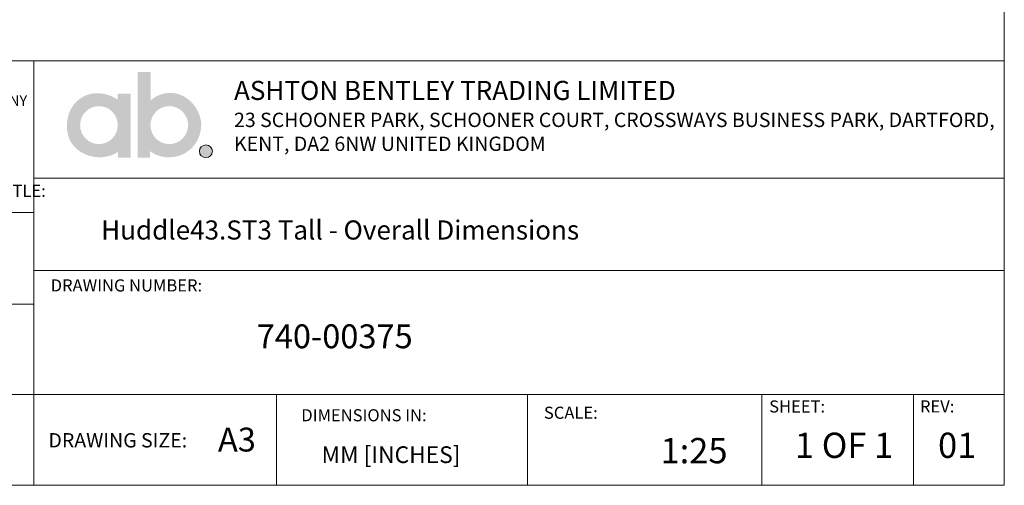
# Model space of a CAD drawing. Units: millimetres. Extents: x 470 to 882, y 3 to 283.
# Drawn here: x 754 to 882, y 3 to 64 of the extents above; entities that cross this region are included whole.
import ezdxf

# ---------------------------------------------------------------- set-up
doc = ezdxf.new("R2010")
doc.units = ezdxf.units.MM
doc.layers.add('ab Yellow', color=7, linetype='Continuous', true_color=0xfebc23)
doc.layers.add('FRMT__FRAME', color=144, linetype='Continuous', lineweight=15)
doc.layers.add('FRMT__TEXT', color=7, linetype='Continuous')
doc.styles.add('SLDTEXTSTYLE0', font='arial.ttf')
doc.styles.add('SLDTEXTSTYLE2', font='arial.ttf')
doc.styles.get("Standard").update_dxf_attribs({"font": 'arial.ttf'})

msp = doc.modelspace()

# ---------------------------------------------------------------- hatches: boundary and pattern name
at = {"lineweight": 15}
h = msp.add_hatch(color=256, dxfattribs=at)
h.dxf.hatch_style = 1
edge = h.paths.add_edge_path()
edge.add_spline(control_points=[(768.159, 50.548), (768.159, 52.643), (768.159, 54.738), (768.159, 54.738)], knot_values=[5.49999, 5.49999, 5.49999, 5.49999, 5.9999799, 5.9999799, 5.9999799, 5.9999799], degree=3, periodic=0)
edge.add_spline(control_points=[(768.154, 54.738), (768.153, 54.738), (768.151, 54.738), (768.149, 54.738)], knot_values=[6.0312294, 6.0312294, 6.0312294, 6.0312294, 6.0468541, 6.0468541, 6.0468541, 6.0468541], degree=3, periodic=0)
edge.add_spline(control_points=[(768.149, 54.738), (768.146, 54.738), (768.143, 54.738), (768.14, 54.738)], knot_values=[6.0468541, 6.0468541, 6.0468541, 6.0468541, 6.0624788, 6.0624788, 6.0624788, 6.0624788], degree=3, periodic=0)
edge.add_spline(control_points=[(768.14, 54.738), (768.134, 54.738), (768.127, 54.738), (768.118, 54.738)], knot_values=[6.0624788, 6.0624788, 6.0624788, 6.0624788, 6.0937281, 6.0937281, 6.0937281, 6.0937281], degree=3, periodic=0)
edge.add_spline(control_points=[(768.118, 54.738), (768.109, 54.738), (768.098, 54.738), (768.087, 54.738)], knot_values=[6.0937281, 6.0937281, 6.0937281, 6.0937281, 6.1249775, 6.1249775, 6.1249775, 6.1249775], degree=3, periodic=0)
edge.add_spline(control_points=[(768.087, 54.738), (768.064, 54.738), (768.036, 54.738), (768.004, 54.738)], knot_values=[6.1249775, 6.1249775, 6.1249775, 6.1249775, 6.1874762, 6.1874762, 6.1874762, 6.1874762], degree=3, periodic=0)
edge.add_spline(control_points=[(768.004, 54.738), (767.972, 54.738), (767.936, 54.738), (767.896, 54.738)], knot_values=[6.1874762, 6.1874762, 6.1874762, 6.1874762, 6.249975, 6.249975, 6.249975, 6.249975], degree=3, periodic=0)
edge.add_spline(control_points=[(767.896, 54.738), (767.817, 54.738), (767.725, 54.738), (767.627, 54.739)], knot_values=[6.249975, 6.249975, 6.249975, 6.249975, 6.3749725, 6.3749725, 6.3749725, 6.3749725], degree=3, periodic=0)
edge.add_spline(control_points=[(767.627, 54.739), (767.528, 54.739), (767.423, 54.739), (767.317, 54.739)], knot_values=[6.3749725, 6.3749725, 6.3749725, 6.3749725, 6.49997, 6.49997, 6.49997, 6.49997], degree=3, periodic=0)
edge.add_spline(control_points=[(767.317, 54.739), (767.107, 54.739), (766.896, 54.739), (766.739, 54.739)], knot_values=[6.49997, 6.49997, 6.49997, 6.49997, 6.749965, 6.749965, 6.749965, 6.749965], degree=3, periodic=0)
edge.add_spline(control_points=[(766.739, 54.739), (766.581, 54.739), (766.475, 54.739), (766.475, 54.739), (766.475, 54.739), (766.475, 53.957), (766.475, 53.957)], knot_values=[6.749965, 6.749965, 6.749965, 6.749965, 7, 7, 7, 8, 8, 8, 8], degree=3, periodic=0)
edge.add_spline(control_points=[(766.475, 53.957), (763.19, 56.038), (759.78, 53.971), (759.821, 50.466)], knot_values=[1, 1, 1, 1, 2, 2, 2, 2], degree=3, periodic=0)
edge.add_spline(control_points=[(759.821, 50.466), (759.752, 46.837), (763.996, 45.427), (766.516, 47.098), (766.516, 47.098), (766.516, 47.051), (766.516, 46.982)], knot_values=[2, 2, 2, 2, 3, 3, 3, 3.250035, 3.250035, 3.250035, 3.250035], degree=3, periodic=0)
edge.add_spline(control_points=[(766.516, 46.982), (766.516, 46.913), (766.516, 46.82), (766.516, 46.728)], knot_values=[3.250035, 3.250035, 3.250035, 3.250035, 3.50003, 3.50003, 3.50003, 3.50003], degree=3, periodic=0)
edge.add_spline(control_points=[(766.516, 46.728), (766.516, 46.681), (766.516, 46.635), (766.516, 46.592)], knot_values=[3.50003, 3.50003, 3.50003, 3.50003, 3.6250275, 3.6250275, 3.6250275, 3.6250275], degree=3, periodic=0)
edge.add_spline(control_points=[(766.516, 46.592), (766.516, 46.548), (766.516, 46.508), (766.516, 46.473)], knot_values=[3.6250275, 3.6250275, 3.6250275, 3.6250275, 3.750025, 3.750025, 3.750025, 3.750025], degree=3, periodic=0)
edge.add_spline(control_points=[(766.516, 46.473), (766.516, 46.456), (766.516, 46.44), (766.516, 46.426)], knot_values=[3.750025, 3.750025, 3.750025, 3.750025, 3.8125237, 3.8125237, 3.8125237, 3.8125237], degree=3, periodic=0)
edge.add_spline(control_points=[(766.516, 46.426), (766.516, 46.412), (766.516, 46.399), (766.516, 46.389)], knot_values=[3.8125237, 3.8125237, 3.8125237, 3.8125237, 3.8750225, 3.8750225, 3.8750225, 3.8750225], degree=3, periodic=0)
edge.add_spline(control_points=[(766.516, 46.389), (766.516, 46.384), (766.516, 46.38), (766.516, 46.376)], knot_values=[3.8750225, 3.8750225, 3.8750225, 3.8750225, 3.9062719, 3.9062719, 3.9062719, 3.9062719], degree=3, periodic=0)
edge.add_spline(control_points=[(766.516, 46.376), (766.516, 46.372), (766.516, 46.368), (766.516, 46.366)], knot_values=[3.9062719, 3.9062719, 3.9062719, 3.9062719, 3.9375213, 3.9375213, 3.9375213, 3.9375213], degree=3, periodic=0)
edge.add_spline(control_points=[(766.516, 46.357), (766.516, 46.357), (766.516, 46.357), (766.516, 46.357), (766.516, 46.357), (766.619, 46.357), (766.773, 46.357)], knot_values=[3.9990434, 3.9990434, 3.9990434, 3.9990434, 4, 4, 4, 4.250015, 4.250015, 4.250015, 4.250015], degree=3, periodic=0)
edge.add_spline(control_points=[(766.773, 46.357), (766.927, 46.357), (767.132, 46.357), (767.338, 46.357)], knot_values=[4.250015, 4.250015, 4.250015, 4.250015, 4.50001, 4.50001, 4.50001, 4.50001], degree=3, periodic=0)
edge.add_spline(control_points=[(767.338, 46.357), (767.44, 46.357), (767.543, 46.357), (767.639, 46.357)], knot_values=[4.50001, 4.50001, 4.50001, 4.50001, 4.6250075, 4.6250075, 4.6250075, 4.6250075], degree=3, periodic=0)
edge.add_spline(control_points=[(767.639, 46.357), (767.736, 46.357), (767.826, 46.357), (767.903, 46.357)], knot_values=[4.6250075, 4.6250075, 4.6250075, 4.6250075, 4.750005, 4.750005, 4.750005, 4.750005], degree=3, periodic=0)
edge.add_spline(control_points=[(767.903, 46.357), (767.941, 46.357), (767.976, 46.357), (768.008, 46.357)], knot_values=[4.750005, 4.750005, 4.750005, 4.750005, 4.8125037, 4.8125037, 4.8125037, 4.8125037], degree=3, periodic=0)
edge.add_spline(control_points=[(768.008, 46.357), (768.039, 46.357), (768.066, 46.357), (768.089, 46.357)], knot_values=[4.8125037, 4.8125037, 4.8125037, 4.8125037, 4.8750025, 4.8750025, 4.8750025, 4.8750025], degree=3, periodic=0)
edge.add_spline(control_points=[(768.089, 46.357), (768.1, 46.357), (768.11, 46.357), (768.119, 46.357)], knot_values=[4.8750025, 4.8750025, 4.8750025, 4.8750025, 4.9062519, 4.9062519, 4.9062519, 4.9062519], degree=3, periodic=0)
edge.add_spline(control_points=[(768.119, 46.357), (768.127, 46.357), (768.135, 46.357), (768.141, 46.357)], knot_values=[4.9062519, 4.9062519, 4.9062519, 4.9062519, 4.9375012, 4.9375012, 4.9375012, 4.9375012], degree=3, periodic=0)
edge.add_spline(control_points=[(768.141, 46.357), (768.144, 46.357), (768.147, 46.357), (768.149, 46.357)], knot_values=[4.9375012, 4.9375012, 4.9375012, 4.9375012, 4.9531259, 4.9531259, 4.9531259, 4.9531259], degree=3, periodic=0)
edge.add_spline(control_points=[(768.159, 46.357), (768.159, 46.357), (768.159, 46.357), (768.159, 46.357), (768.159, 46.357), (768.159, 48.453), (768.159, 50.548)], knot_values=[4.9995117, 4.9995117, 4.9995117, 4.9995117, 5, 5, 5, 5.49999, 5.49999, 5.49999, 5.49999], degree=3, periodic=0)
edge = h.paths.add_edge_path(flags=16)
edge.add_spline(control_points=[(764.01, 53.095), (765.372, 53.095), (766.475, 51.981), (766.475, 50.61)], knot_values=[2, 2, 2, 2, 3, 3, 3, 3], degree=3, periodic=0)
edge.add_spline(control_points=[(766.475, 50.61), (766.475, 49.237), (765.372, 48.124), (764.01, 48.124)], knot_values=[3, 3, 3, 3, 4, 4, 4, 4], degree=3, periodic=0)
edge.add_spline(control_points=[(764.01, 48.124), (762.65, 48.124), (761.547, 49.237), (761.547, 50.61)], knot_values=[0, 0, 0, 0, 1, 1, 1, 1], degree=3, periodic=0)
edge.add_spline(control_points=[(761.547, 50.61), (761.547, 51.982), (762.65, 53.095), (764.01, 53.095)], knot_values=[1, 1, 1, 1, 2, 2, 2, 2], degree=3, periodic=0)
edge = h.paths.add_edge_path()
edge.add_spline(control_points=[(777.408, 50.671), (777.258, 53.834), (773.738, 56.258), (770.794, 53.875), (770.794, 53.875), (770.794, 54.106), (770.794, 54.453)], knot_values=[4, 4, 4, 4, 5, 5, 5, 5.250015, 5.250015, 5.250015, 5.250015], degree=3, periodic=0)
edge.add_spline(control_points=[(770.794, 54.453), (770.794, 54.799), (770.794, 55.261), (770.794, 55.724)], knot_values=[5.250015, 5.250015, 5.250015, 5.250015, 5.50001, 5.50001, 5.50001, 5.50001], degree=3, periodic=0)
edge.add_spline(control_points=[(770.794, 55.724), (770.794, 55.955), (770.794, 56.186), (770.794, 56.402)], knot_values=[5.50001, 5.50001, 5.50001, 5.50001, 5.6250075, 5.6250075, 5.6250075, 5.6250075], degree=3, periodic=0)
edge.add_spline(control_points=[(770.794, 56.402), (770.794, 56.619), (770.794, 56.821), (770.794, 56.994)], knot_values=[5.6250075, 5.6250075, 5.6250075, 5.6250075, 5.750005, 5.750005, 5.750005, 5.750005], degree=3, periodic=0)
edge.add_spline(control_points=[(770.794, 56.994), (770.794, 57.081), (770.794, 57.16), (770.794, 57.231)], knot_values=[5.750005, 5.750005, 5.750005, 5.750005, 5.8125037, 5.8125037, 5.8125037, 5.8125037], degree=3, periodic=0)
edge.add_spline(control_points=[(770.794, 57.231), (770.794, 57.301), (770.794, 57.363), (770.794, 57.413)], knot_values=[5.8125037, 5.8125037, 5.8125037, 5.8125037, 5.8750025, 5.8750025, 5.8750025, 5.8750025], degree=3, periodic=0)
edge.add_spline(control_points=[(770.794, 57.413), (770.794, 57.438), (770.794, 57.461), (770.794, 57.481)], knot_values=[5.8750025, 5.8750025, 5.8750025, 5.8750025, 5.9062519, 5.9062519, 5.9062519, 5.9062519], degree=3, periodic=0)
edge.add_spline(control_points=[(770.794, 57.481), (770.794, 57.5), (770.794, 57.517), (770.794, 57.53)], knot_values=[5.9062519, 5.9062519, 5.9062519, 5.9062519, 5.9375012, 5.9375012, 5.9375012, 5.9375012], degree=3, periodic=0)
edge.add_spline(control_points=[(770.794, 57.53), (770.794, 57.537), (770.794, 57.543), (770.794, 57.548)], knot_values=[5.9375012, 5.9375012, 5.9375012, 5.9375012, 5.9531259, 5.9531259, 5.9531259, 5.9531259], degree=3, periodic=0)
edge.add_spline(control_points=[(770.794, 57.548), (770.794, 57.554), (770.794, 57.558), (770.794, 57.561)], knot_values=[5.9531259, 5.9531259, 5.9531259, 5.9531259, 5.9687506, 5.9687506, 5.9687506, 5.9687506], degree=3, periodic=0)
edge.add_spline(control_points=[(770.794, 57.572), (770.794, 57.572), (770.794, 57.572), (770.794, 57.572), (770.794, 57.572), (770.363, 57.572), (769.932, 57.572)], knot_values=[5.9995117, 5.9995117, 5.9995117, 5.9995117, 6, 6, 6, 6.49999, 6.49999, 6.49999, 6.49999], degree=3, periodic=0)
edge.add_spline(control_points=[(769.932, 57.572), (769.501, 57.572), (769.069, 57.572), (769.069, 57.572), (769.069, 57.572), (769.069, 54.768), (769.069, 51.965)], knot_values=[6.49999, 6.49999, 6.49999, 6.49999, 7, 7, 7, 7.5, 7.5, 7.5, 7.5], degree=3, periodic=0)
edge.add_spline(control_points=[(769.069, 51.965), (769.069, 49.161), (769.069, 46.358), (769.069, 46.358), (769.069, 46.358), (769.47, 46.358), (769.87, 46.358)], knot_values=[0.5, 0.5, 0.5, 0.5, 1, 1, 1, 1.5, 1.5, 1.5, 1.5], degree=3, periodic=0)
edge.add_spline(control_points=[(769.87, 46.358), (770.271, 46.358), (770.671, 46.358), (770.671, 46.358), (770.671, 46.358), (770.671, 47.222), (770.671, 47.222)], knot_values=[1.5, 1.5, 1.5, 1.5, 2, 2, 2, 3, 3, 3, 3], degree=3, periodic=0)
edge.add_spline(control_points=[(770.671, 47.222), (773.039, 45.373), (777.258, 46.646), (777.408, 50.671)], knot_values=[3, 3, 3, 3, 4, 4, 4, 4], degree=3, periodic=0)
edge = h.paths.add_edge_path(flags=16)
edge.add_spline(control_points=[(770.753, 50.61), (770.753, 51.982), (771.856, 53.095), (773.218, 53.095)], knot_values=[3, 3, 3, 3, 4, 4, 4, 4], degree=3, periodic=0)
edge.add_spline(control_points=[(773.218, 53.095), (774.578, 53.095), (775.682, 51.982), (775.682, 50.61)], knot_values=[0, 0, 0, 0, 1, 1, 1, 1], degree=3, periodic=0)
edge.add_spline(control_points=[(775.682, 50.61), (775.682, 49.236), (774.579, 48.124), (773.218, 48.124)], knot_values=[1, 1, 1, 1, 2, 2, 2, 2], degree=3, periodic=0)
edge.add_spline(control_points=[(773.218, 48.124), (771.856, 48.124), (770.753, 49.236), (770.753, 50.61)], knot_values=[2, 2, 2, 2, 3, 3, 3, 3], degree=3, periodic=0)
at = {"layer": 'ab Yellow', "lineweight": 15}
h = msp.add_hatch(color=256, dxfattribs=at)
h.dxf.hatch_style = 1
edge = h.paths.add_edge_path()
edge.add_spline(control_points=[(778.011, 46.355), (778.487, 46.355), (778.873, 46.728), (778.873, 47.188), (778.873, 47.648), (778.487, 48.02), (778.011, 48.02), (777.535, 48.02), (777.149, 47.648), (777.149, 47.188), (777.149, 46.728), (777.535, 46.355), (778.011, 46.355)], knot_values=[0, 0, 0, 0, 1, 1, 1, 2, 2, 2, 3, 3, 3, 4, 4, 4, 4], degree=3, periodic=0)

# ---------------------------------------------------------------- linework, layer by layer
msp.add_open_spline([(778.011, 46.355), (778.487, 46.355), (778.873, 46.728), (778.873, 47.188), (778.873, 47.648), (778.487, 48.02), (778.011, 48.02), (777.535, 48.02), (777.149, 47.648), (777.149, 47.188), (777.149, 46.728), (777.535, 46.355), (778.011, 46.355)], degree=3, knots=[0, 0, 0, 0, 1, 1, 1, 2, 2, 2, 3, 3, 3, 4, 4, 4, 4], dxfattribs=at)
at = {"layer": 'FRMT__FRAME', "lineweight": 15}
for p, q in [((882.499, 283.466), (882.499, 3.466)), ((882.499, 59.028), (676.124, 59.028)), ((755.499, 59.028), (755.499, 3.466)), ((755.499, 59.028), (882.499, 59.028)), ((882.499, 59.028), (755.499, 59.028)), ((807.468, 59.028), (755.499, 59.028)), ((882.499, 43.659), (755.499, 43.659)), ((676.124, 39.185), (755.499, 39.185)), ((676.124, 39.185), (755.499, 39.185)), ((882.499, 31.588), (755.499, 31.588)), ((882.499, 31.588), (755.499, 31.588)), ((676.124, 27.157), (755.499, 27.157)), ((882.499, 15.372), (676.124, 15.372)), ((787.249, 15.372), (787.249, 3.466)), ((820.097, 15.372), (820.097, 3.466)), ((850.749, 15.372), (850.749, 3.466)), ((870.593, 15.372), (870.593, 3.466)), ((469.749, 3.466), (882.499, 3.466))]:
    msp.add_line(p, q, dxfattribs=at)

# ---------------------------------------------------------------- texts
at = {"lineweight": 15, "insert": (764.301, 38.134), "char_height": 2.5, "width": 121.96269, "attachment_point": 1}
msp.add_mtext('Huddle43.ST3 Tall - Overall Dimensions', dxfattribs=at)
at = {"layer": 'FRMT__TEXT', "lineweight": 15, "style": 'SLDTEXTSTYLE0'}
for s, insert, char_height, width, attachment_point in [('\\pxql;THIS DOCUMENT CONTAINS CONFIDENTIAL INFORMATION. ALL ASPECTS OF ITS CONTENTS ARE PROTECTED BY COPYRIGHT LAW AND MAY NOT BE REPRODUCED IN ANY MANNER, OR FOR ANY PURPOSE, EXCEPT BY WRITTEN PERMISSION OF ASHTON BENTLEY TRADING LIMITED, THE COPYRIGHT HOLDER.\\P\\PTHE ITEMS DETAILED IN THIS DRAWING ARE PROTECTED UNDER SEVERAL PATENTS.', (716.51, 56.8), 1.375, 77.10039, 2), ('ASHTON BENTLEY TRADING LIMITED\\P{\\H0.75x;23 SCHOONER PARK, SCHOONER COURT, CROSSWAYS BUSINESS PARK, DARTFORD, KENT, DA2 6NW UNITED KINGDOM}', (781.69, 56.4), 2.5, 99.96643, 1), ('DRAWING NUMBER:', (777.517, 30.423), 1.5875, 30.11166, 3)]:
    msp.add_mtext(s, dxfattribs=dict(at, insert=insert, char_height=char_height, width=width, attachment_point=attachment_point))
at = {"layer": 'FRMT__TEXT', "lineweight": 15}
for s, insert, char_height, attachment_point, style in [('\\pxql;TITLE:', (757.116, 42.81), 1.5875, 3, 'SLDTEXTSTYLE0'), ('740-00375', (784.66, 24.53), 3.125, 1, 'SLDTEXTSTYLE0'), ('SHEET:', (851.727, 14.581), 1.5875, 1, 'SLDTEXTSTYLE0'), ('DIMENSIONS IN:', (806.894, 13.429), 1.5875, 3, 'SLDTEXTSTYLE0'), ('SCALE:', (829.29, 13.758), 1.5875, 3, 'SLDTEXTSTYLE0'), ('DRAWING SIZE: ', (757.399, 10.295), 1.875, 1, 'SLDTEXTSTYLE0'), ('A3', (779.591, 11.011), 3.125, 1, 'SLDTEXTSTYLE0'), ('1 OF 1', (855.095, 10.356), 3.3073, 1, 'SLDTEXTSTYLE2'), ('1:25', (837.506, 9.658), 3.3073, 1, 'SLDTEXTSTYLE0'), ('MM [INCHES]', (793.146, 8.569), 2.1875, 1, 'SLDTEXTSTYLE0')]:
    msp.add_mtext(s, dxfattribs=dict(at, insert=insert, char_height=char_height, attachment_point=attachment_point, style=style))
at = {"layer": 'FRMT__TEXT', "lineweight": 15, "attachment_point": 1}
for s, insert, char_height in [('REV:', (871.462, 14.584), 1.5875), ('01', (873.827, 10.356), 3.3073)]:
    msp.add_mtext(s, dxfattribs=dict(at, insert=insert, char_height=char_height))

doc.saveas('drawing.dxf')
